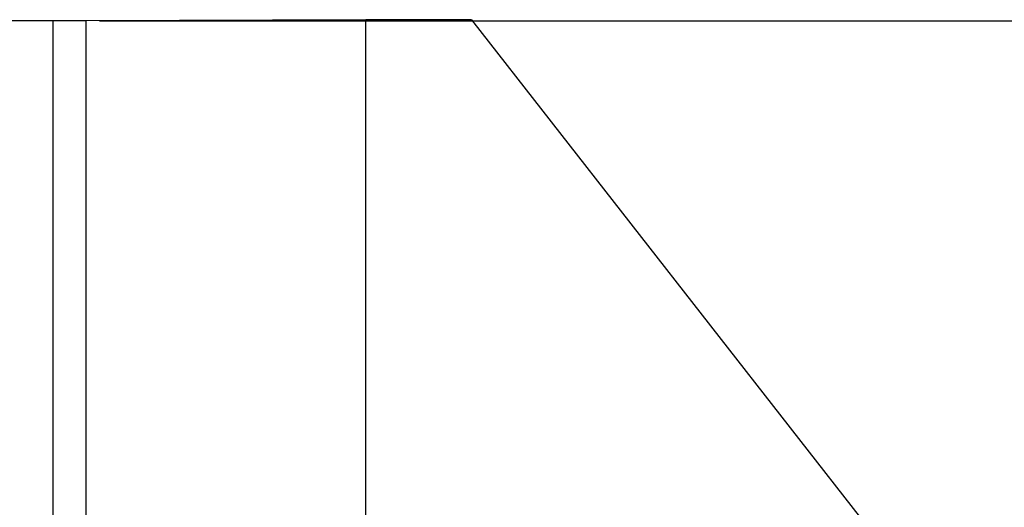
# Model space of a CAD drawing. Extents: x -37 to 310, y -46 to 64.
# Drawn here: x 185 to 219, y 23 to 40 of the extents above; entities that cross this region are included whole.
import ezdxf

# ---------------------------------------------------------------- set-up
doc = ezdxf.new("R2010")
doc.units = 0
doc.header["$MEASUREMENT"] = 0
doc.layers.get('0').update_dxf_attribs({"linetype": 'CONTINUOUS'})
doc.layers.add('1', color=4, linetype='CONTINUOUS')
doc.layers.add('2L', color=7, linetype='CONTINUOUS')
doc.styles.add('SANDVIK_STYLE', font='simplex.shx', dxfattribs={"height": 3})
doc.styles.get("Standard").update_dxf_attribs({"font": 'simplex.shx'})
doc.dimstyles.new('SANDVIK_DIM', dxfattribs={"dimscale": 0, "dimtxt": 4.5, "dimasz": 4.57, "dimexe": 5, "dimexo": 0, "dimgap": 2.3, "dimtad": 1, "dimdsep": 46, "dimtxsty": 'SANDVIK_STYLE', "dimcen": 0.09, "dimclrd": 256, "dimclre": 256, "dimclrt": 256, "dimadec": 0, "dimazin": 0, "dimtfac": 1, "dimtofl": 0, "dimtmove": 2, "dimatfit": 3, "dimfxl": 1, "dimtolj": 1, "dimtzin": 0, "dimarcsym": 0})

# ---------------------------------------------------------------- blocks, each defined once
blk = doc.blocks.new('*D2')
for p, q in [((187.66369, 39.85), (310.071968, 39.85)), ((306.896968, -2.321782), (306.896968, 39.85)), ((251.587222, -2.321782), (310.071968, -2.321782))]:
    blk.add_line(p, q)
for points in [[(306.896968, 39.85), (307.314965, 36.675), (306.478971, 36.675)], [(306.896968, -2.321782), (306.478971, 0.853218), (307.314965, 0.853218)]]:
    blk.add_solid(points)
blk.add_text('42', height=3.50012, rotation=90).set_placement((305.146908, 15.301262))

msp = doc.modelspace()

# ---------------------------------------------------------------- linework, layer by layer
at = {"layer": '1'}
for p, q in [((186.07619, 39.85), (0, 39.85)), ((186.07619, 0), (186.07619, 39.85)), ((196.738932, 39.893634), (187.207561, 39.852045)), ((187.207561, 0), (187.207561, 39.852045)), ((200.337137, 39.893634), (196.738932, 39.893634)), ((196.738932, -0.825), (196.738932, 39.893634)), ((200.337137, 39.893634), (216.4, 19.334106))]:
    msp.add_line(p, q, dxfattribs=at)
msp.add_polyline3d([(187.207561, 39.852045, 0), (187.159841, 39.851845, 0), (187.110269, 39.851654, 0), (187.058931, 39.851472, 0), (187.005913, 39.8513, 0), (186.951308, 39.851137, 0), (186.895207, 39.850984, 0), (186.837706, 39.850841, 0), (186.778905, 39.850709, 0), (186.718903, 39.850588, 0), (186.657803, 39.850478, 0), (186.59571, 39.850378, 0), (186.532728, 39.85029, 0), (186.468967, 39.850214, 0), (186.404535, 39.850149, 0), (186.339542, 39.850095, 0), (186.274099, 39.850054, 0), (186.208317, 39.850024, 0), (186.14231, 39.850006, 0), (186.07619, 39.85, 0)], dxfattribs=at)

# ---------------------------------------------------------------- dimensions: what is measured, and where the dimension line sits
at = {"layer": '2L'}
dim = msp.add_linear_dim(base=(306.896968, 39.85), p1=(251.587222, -2.321782), p2=(187.66369, 39.85), angle=90, text='42', dimstyle='SANDVIK_DIM', dxfattribs=at)
dim.commit()
dim.dimension.update_dxf_attribs({"geometry": '*D2', "text_midpoint": (305.146908, 15.301262)})

doc.saveas('drawing.dxf')
